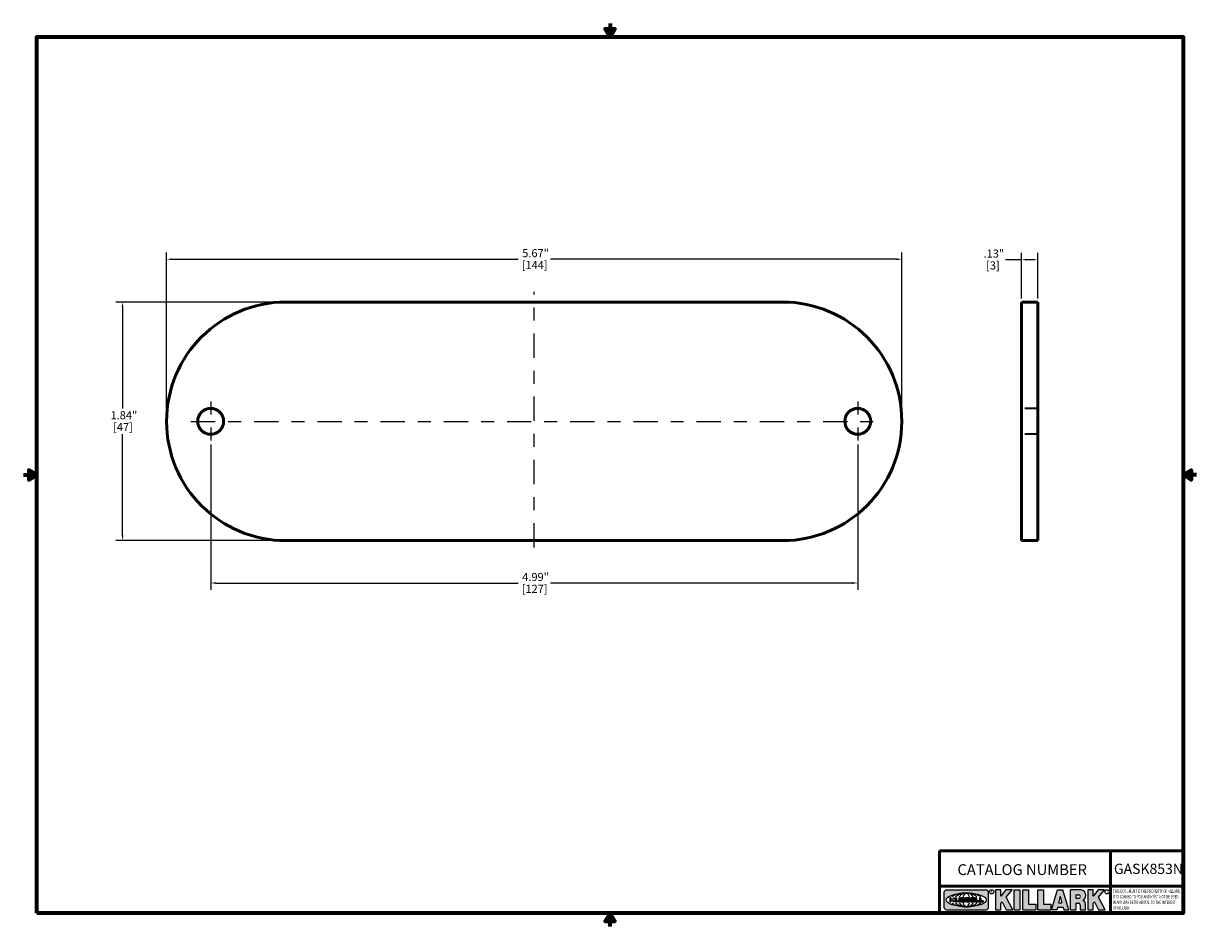
# Model space of a CAD drawing. Units: inches. Extents: x 0.06 to 9.11, y 0.06 to 7.02.
import ezdxf

# ---------------------------------------------------------------- set-up
doc = ezdxf.new("R2010")
doc.units = ezdxf.units.IN
doc.header["$LTSCALE"] = 0.4166666666666667
doc.header["$MEASUREMENT"] = 0
doc.linetypes.add('CHAIN', pattern=[0.7087, 0.4724, -0.0591, 0.1181, -0.0591])
doc.linetypes.add('DASHED', pattern=[0.2067, 0.1654, -0.0413])
for name, color, linetype, lineweight in [('256', 7, 'Continuous', 25), ('Border (ANSI)', 7, 'Continuous', 70), ('Center Mark (ANSI)', 7, 'Continuous', 25), ('Centerline (ANSI)', 7, 'Continuous', 25), ('Dimension (ANSI)', 7, 'Continuous', 25), ('Hatch (ANSI)', 7, 'Continuous', 18), ('Hidden (ANSI)', 7, 'DASHED', 35), ('Symbol (ANSI)', 7, 'Continuous', 25), ('Title (ANSI)', 7, 'Continuous', 50), ('Visible (ANSI)', 7, 'Continuous', 50)]:
    doc.layers.add(name, color=color, linetype=linetype, lineweight=lineweight)
doc.styles.add('Note Text (ANSI)', font='tahoma.ttf')
doc.dimstyles.new('Default (ANSI)', dxfattribs={"dimscale": 0.4166666666666667, "dimtxt": 0.1500000059604645, "dimasz": 0.09842519462108612, "dimexe": 0.125, "dimexo": 0.0625, "dimgap": 0.03149606299212598, "dimtad": 0, "dimtih": 1, "dimtoh": 1, "dimrnd": 1e-08, "dimzin": 4, "dimdsep": 46, "dimtxsty": 'Note Text (ANSI)', "dimcen": 0.09, "dimdle": 0.3937007874015748, "dimclrd": 256, "dimclre": 256, "dimclrt": 256, "dimadec": 0, "dimazin": 1, "dimtfac": 0.800000011920929, "dimtofl": 0, "dimtmove": 0, "dimatfit": 3, "dimfxl": 1, "dimtolj": 1, "dimtzin": 4, "dimlwd": -1, "dimlwe": -1, "dimarcsym": 0})

# ---------------------------------------------------------------- blocks, each defined once
blk = doc.blocks.new('Borders Default Border')
at = {"layer": 'Border (ANSI)', "flags": 128}
for points in [[(11.0000002102589, 16.85629867193267), (11.0000002102589, 16.60629933274637), (10.91339757123331, 16.75629953699788), (11.08660284928449, 16.75629953699788), (11.0000002102589, 16.60629933274637)], [(0.3937007874015748, 0.3937007874015748), (0.3937007874015748, 16.60629933274637), (21.60629963311623, 16.60629933274637), (21.60629963311623, 0.3937007874015748), (0.3937007874015748, 0.3937007874015748)], [(0.1437007911561981, 8.500000060073972), (0.3937007874015748, 8.500000060073972), (0.2437007943476279, 8.586602699099563), (0.2437007943476279, 8.413397421048382), (0.3937007874015748, 8.500000060073972)], [(21.85629897230253, 8.500000060073972), (21.60629963311623, 8.500000060073972), (21.75629983736774, 8.586602699099563), (21.75629983736774, 8.413397421048382), (21.60629963311623, 8.500000060073972)], [(11.0000002102589, 0.1437007911561981), (11.0000002102589, 0.3937007874015748), (10.91339757123331, 0.2437007943476279), (11.08660284928449, 0.2437007943476279), (11.0000002102589, 0.3937007874015748)]]:
    blk.add_lwpolyline(points, dxfattribs=at)
blk = doc.blocks.new('Title Blocks Web Title Block')
at = {"layer": 'Hatch (ANSI)'}
h = blk.add_hatch(color=256, dxfattribs=at)
edge = h.paths.add_edge_path(flags=0)
edge.add_ellipse((12.29588673067046, 2.130043194074673), major_axis=(-0.371093749999998, 0), ratio=0.3421052631578949, start_angle=0, end_angle=360)
edge = h.paths.add_edge_path()
edge.add_line((12.66169529232128, 2.311437519510195), (11.93003588838325, 2.311442776948212))
edge.add_arc((11.93003588838325, 2.265072728872298), 0.04637004807591413, 90.00000000000173, 180)
edge.add_line((11.88366584030734, 2.265072728872298), (11.88366584030734, 1.995105366750436))
edge.add_arc((11.93005255380978, 1.995105366559095), 0.04638671350244645, 180, 270.0321249943425)
edge.add_line((11.9300785622321, 1.94871866034794), (12.6616954149656, 1.948720595401643))
edge.add_arc((12.66169529232144, 1.995090643477395), 0.04637004807591415, 270.0001515416358, 360.0001515394109)
edge.add_line((12.70806534039719, 1.995090766121553), (12.70806534039719, 2.265067471434281))
edge.add_arc((12.66169529232128, 2.265067471434281), 0.04637004807591413, 0, 90)
for points in [[(12.96058648814373, 2.094813947334188), (13.03720755176625, 1.948684820212686), (13.15889982533309, 1.948684820212686), (13.03270042981223, 2.178888242574031), (13.1436551499866, 2.314895757712684), (13.02639046291499, 2.314895757712684), (12.93714946549799, 2.195903275974886), (12.93714946549799, 2.314895757712684), (12.83618994716209, 2.314895757712684), (12.83618994716209, 1.948684820212686), (12.93714946549799, 1.948684820212686), (12.93714946549799, 2.06678918225424)], [(13.18072009888702, 2.314895757712684), (13.28598433966694, 2.314895757712684), (13.28598433966694, 1.948684820212686), (13.18072009888702, 1.948684820212686)], [(13.58414833878594, 2.047894089429565), (13.58414833878594, 1.948684820212686), (13.34355389866332, 1.948684820212686), (13.34355389866332, 2.314895757712684), (13.44881813944325, 2.314895757712684), (13.44881813944325, 2.047894089429565)], [(13.62246812129659, 2.314895757712684), (13.72773236207652, 2.314895757712684), (13.72773236207652, 2.047894089429565), (13.86306256141921, 2.047894089429565), (13.86306256141921, 1.948684820212686), (13.62246812129659, 1.948684820212686)], [(14.85276861725282, 2.314895757712684), (14.73550393018121, 2.314895757712684), (14.6462629327642, 2.195903275974886), (14.6462629327642, 2.314895757712684), (14.5453034144283, 2.314895757712684), (14.5453034144283, 1.948684820212686), (14.6462629327642, 1.948684820212686), (14.6462629327642, 2.06678918225424), (14.66969995540993, 2.094813947334188), (14.74632101903247, 1.948684820212686), (14.8680132925993, 1.948684820212686), (14.74181389707844, 2.178888242574031)]]:
    blk.add_hatch(color=256, dxfattribs=at).paths.add_polyline_path(points)
h = blk.add_hatch(color=256, dxfattribs=at)
h.paths.add_polyline_path([(14.06761072641867, 2.073876139823644), (14.03591680916014, 2.200734982918839), (14.0042228919016, 2.073876139823644)], flags=0)
h.paths.add_polyline_path([(14.19627346714012, 1.948684820212686), (14.08589235263732, 2.314895757712684), (13.9842165254552, 2.314895757712684), (13.87383540993606, 1.948684820212686), (13.97291365198852, 1.948557015615572), (13.9850534987736, 1.997148261246238), (14.08678011954667, 1.997148261246238), (14.09891941067401, 1.948559239704733)])
h = blk.add_hatch(color=256, dxfattribs=at)
edge = h.paths.add_edge_path(flags=0)
edge.add_ellipse((14.37950248997309, 2.192306275249751), major_axis=(-3.924806587742057e-17, -0.03350373801470972), ratio=0.8999999999999966, start_angle=0, end_angle=180.0000000000001)
edge.add_line((14.37950248997309, 2.225810013264462), (14.32355063612961, 2.225810013264462))
edge.add_line((14.32355063612961, 2.225810013264462), (14.32355063612961, 2.158802537235042))
edge.add_line((14.32355063612961, 2.158802537235042), (14.37950248997309, 2.158802537235042))
edge = h.paths.add_edge_path()
edge.add_line((14.2267719096769, 2.314895757712684), (14.41469150745917, 2.314895757712686))
edge.add_arc((14.40917573071451, 2.215364969068017), 0.09968350756934116, -2.8669002037531754, 86.8280388075471, ccw=False)
edge.add_arc((14.39639961198993, 2.215863399477599), 0.1124686540556427, 300.90553714876785, 357.20503416005675, ccw=False)
edge.add_arc((14.42751349469828, 2.051600039837974), 0.07281665539126204, 0.07220526268400818, 68.5293060284431, ccw=False)
edge.add_line((14.50033009226754, 2.051691804787915), (14.50509051418318, 1.948684820212686))
edge.add_line((14.50509051418318, 1.948684820212686), (14.40615760796787, 1.948684820212686))
edge.add_line((14.40615760796787, 1.948684820212686), (14.40615760796787, 2.031107463683006))
edge.add_ellipse((14.37122108453037, 2.031107463683013), major_axis=(4.547389683306676e-17, 0.03881835937499033), ratio=0.9000000000000166, start_angle=269.9999999999892, end_angle=360.0000000000093)
edge.add_line((14.37122108453037, 2.069925823058007), (14.32355063612961, 2.069925823058007))
edge.add_line((14.32355063612961, 2.069925823058007), (14.32355063612961, 1.948684820212686))
edge.add_line((14.32355063612961, 1.948684820212686), (14.2267719096769, 1.948684820212686))
edge.add_line((14.2267719096769, 1.948684820212686), (14.2267719096769, 2.314895757712684))
at = {"layer": '256', "color": 3, "linetype": 'Continuous', "true_color": 0x00ff00}
for p, q in [((11.88366584030734, 2.265072728872298), (11.88366584030734, 1.995105366750436)), ((12.66169529232128, 2.311437519510195), (11.93003588838325, 2.311442776948212)), ((12.70806534039719, 1.995090766121553), (12.70806534039719, 2.265067471434281)), ((12.83618994716209, 2.314895757712684), (12.83618994716209, 1.948684820212686)), ((12.93714946549799, 2.314895757712684), (12.83618994716209, 2.314895757712684)), ((13.02639046291499, 2.314895757712684), (12.93714946549799, 2.195903275974886)), ((12.93714946549799, 2.195903275974886), (12.93714946549799, 2.314895757712684)), ((13.1436551499866, 2.314895757712684), (13.02639046291499, 2.314895757712684)), ((13.03270042981223, 2.178888242574031), (13.1436551499866, 2.314895757712684)), ((13.15889982533309, 1.948684820212686), (13.03270042981223, 2.178888242574031)), ((13.18072009888702, 1.948684820212686), (13.18072009888702, 2.314895757712684)), ((13.18072009888702, 2.314895757712684), (13.28598433966694, 2.314895757712684)), ((13.28598433966694, 2.314895757712684), (13.28598433966694, 1.948684820212686)), ((13.34355389866332, 1.948684820212686), (13.34355389866332, 2.314895757712684)), ((13.34355389866332, 2.314895757712684), (13.44881813944325, 2.314895757712684)), ((13.44881813944325, 2.314895757712684), (13.44881813944325, 2.047894089429565)), ((13.62246812129659, 1.948684820212686), (13.62246812129659, 2.314895757712684)), ((13.62246812129659, 2.314895757712684), (13.72773236207652, 2.314895757712684)), ((13.72773236207652, 2.314895757712684), (13.72773236207652, 2.047894089429565)), ((13.87383540993606, 1.948684820212686), (13.9842165254552, 2.314895757712684)), ((13.9842165254552, 2.314895757712684), (14.08589235263732, 2.314895757712684)), ((14.03591680916014, 2.200734982918839), (14.0042228919016, 2.073876139823644)), ((14.03591680916014, 2.200734982918839), (14.06761072641867, 2.073876139823644)), ((14.19627346714012, 1.948684820212686), (14.08589235263732, 2.314895757712684)), ((14.2267719096769, 1.948684820212686), (14.2267719096769, 2.314895757712684)), ((14.41469150745917, 2.314895757712687), (14.2267719096769, 2.314895757712684)), ((14.32355063612961, 2.225810013264462), (14.37950248997309, 2.225810013264462)), ((14.32355063612961, 2.225810013264462), (14.32355063612961, 2.158802537235042)), ((14.5453034144283, 2.314895757712684), (14.5453034144283, 1.948684820212686)), ((14.6462629327642, 2.314895757712684), (14.5453034144283, 2.314895757712684)), ((14.6462629327642, 2.195903275974886), (14.6462629327642, 2.314895757712684)), ((14.73550393018121, 2.314895757712684), (14.6462629327642, 2.195903275974886)), ((14.85276861725282, 2.314895757712684), (14.73550393018121, 2.314895757712684)), ((14.74181389707844, 2.178888242574031), (14.85276861725282, 2.314895757712684)), ((14.8680132925993, 1.948684820212686), (14.74181389707844, 2.178888242574031)), ((12.01313247520132, 2.165078290976845), (11.99087485286994, 2.165078290976845)), ((11.99087485286994, 2.165078290976845), (11.99087485286994, 2.095008113660179)), ((11.99087485286994, 2.095008113660179), (12.01313247520132, 2.095008113660179)), ((12.01313247520132, 2.165078290976845), (12.01313247520132, 2.144057222880684)), ((12.01313247520132, 2.095008113660179), (12.01313247520132, 2.119326510705315)), ((12.05764771884544, 2.142820688290549), (12.01436900979145, 2.142820688290549)), ((12.01436900979145, 2.120563045295449), (12.05764771884544, 2.120563045295449)), ((12.05888425343558, 2.165078290976845), (12.05888425343558, 2.144057222880684)), ((12.05888425343558, 2.165078290976845), (12.08114187576696, 2.165078290976845)), ((12.05888425343558, 2.095008113660179), (12.05888425343558, 2.119326510705315)), ((12.08114187576696, 2.095008113660179), (12.05888425343558, 2.095008113660179)), ((12.08114187576696, 2.165078290976845), (12.08114187576696, 2.095008113660179)), ((12.09103416267437, 2.165078290976845), (12.09103416267437, 2.115617015637719)), ((12.09103416267437, 2.165078290976845), (12.1132917663793, 2.165078290976845)), ((12.15698268811805, 2.095008104346954), (12.11164307396514, 2.095008104346953)), ((12.1132917663793, 2.165078290976845), (12.1132917663793, 2.118667134322487)), ((12.11840277619315, 2.113556124508642), (12.1518716410513, 2.113556124508642)), ((12.15698265086515, 2.165078290976845), (12.1792403011362, 2.165078290976845)), ((12.15698265086515, 2.165078290976845), (12.15698265086515, 2.118667134322487)), ((12.15863138984543, 2.095008104346954), (12.15698268811805, 2.095008104346954)), ((12.1792403011362, 2.165078290976845), (12.1792403011362, 2.115617015637719)), ((12.25879064882028, 2.165078199756021), (12.18665949616236, 2.165078199756021)), ((12.18665949616236, 2.165078199756021), (12.18665949616236, 2.095008113660179)), ((12.18665949616236, 2.095008113660179), (12.25879069033665, 2.095008113660179)), ((12.20891713712019, 2.146942534722649), (12.20891713712019, 2.137050249852501)), ((12.20891713712019, 2.123036154784523), (12.20891713712019, 2.113143869914376)), ((12.21015367171032, 2.148179069312783), (12.24642533323033, 2.148179069312783)), ((12.21015367171032, 2.135813715262367), (12.24642533323033, 2.135813715262367)), ((12.24642533323033, 2.124272689374658), (12.21015367171032, 2.124272689374658)), ((12.24642533323033, 2.111907335324241), (12.21015367171032, 2.111907335324241)), ((12.35565251791704, 2.165078199756021), (12.28352136525912, 2.165078199756021)), ((12.28352136525912, 2.165078199756021), (12.28352136525912, 2.095008113660179)), ((12.28352136525912, 2.095008113660179), (12.35565255943341, 2.095008113660179)), ((12.30577900621695, 2.146942534722649), (12.30577900621695, 2.137050249852501)), ((12.30577900621695, 2.123036154784523), (12.30577900621695, 2.113143869914376)), ((12.30701554080708, 2.148179069312783), (12.34328720232709, 2.148179069312783)), ((12.30701554080708, 2.135813715262367), (12.34328720232709, 2.135813715262367)), ((12.34328720232709, 2.124272689374658), (12.30701554080708, 2.124272689374658)), ((12.34328720232709, 2.111907335324241), (12.30701554080708, 2.111907335324241)), ((12.45497407260936, 2.165078290976845), (12.37955890211862, 2.165078290976845)), ((12.37955890211862, 2.165078290976845), (12.37955890211862, 2.095008113660179)), ((12.37955890211862, 2.095008113660179), (12.45497407260936, 2.095008113660179)), ((12.40181650582355, 2.146929033078514), (12.40181650582355, 2.137063751496636)), ((12.40181650582355, 2.123022653140389), (12.40181650582355, 2.11315737155851)), ((12.40306650582355, 2.148179033078514), (12.45497407260936, 2.148179033078514)), ((12.40306650582355, 2.135813751496636), (12.45167659464878, 2.135813751496635)), ((12.45167659464878, 2.124272653140389), (12.40306650582355, 2.124272653140388)), ((12.45497407260936, 2.11190737155851), (12.40306650582355, 2.11190737155851)), ((12.45292659464878, 2.134563751496636), (12.45292659464878, 2.125522653140389)), ((12.45622407260936, 2.163828290976845), (12.45622407260936, 2.149429033078514)), ((12.45622407260936, 2.096258113660179), (12.45622407260936, 2.11065737155851)), ((12.48631302086989, 2.165078286902308), (12.46529195073646, 2.165078286902308)), ((12.46529195073646, 2.165078286902308), (12.46529195073646, 2.095008113660179)), ((12.46529195073646, 2.095008113660179), (12.53247703972858, 2.095008113660179)), ((12.48754955546003, 2.163841752312174), (12.48754955546003, 2.114380476973048)), ((12.53247703972858, 2.113143942382913), (12.48878609005016, 2.113143942382913)), ((12.53371357431871, 2.111907407792779), (12.53371357431871, 2.096244648250314)), ((12.56132948963324, 2.165078286902308), (12.54030841949981, 2.165078286902308)), ((12.54030841949981, 2.165078286902308), (12.54030841949981, 2.095008113660179)), ((12.54030841949981, 2.095008113660179), (12.60749343398613, 2.095008113660179)), ((12.56256602422337, 2.163841752312174), (12.56256602422337, 2.114380476973048)), ((12.60749343398613, 2.113143942382913), (12.56380255881351, 2.113143942382911)), ((12.60872996857626, 2.111907407792779), (12.60872996857626, 2.096244648250314)), ((12.93714946549799, 2.06678918225424), (12.96058648814373, 2.094813947334188)), ((12.93714946549799, 1.948684820212686), (12.93714946549799, 2.06678918225424)), ((12.96058648814373, 2.094813947334188), (13.03720755176625, 1.948684820212686)), ((13.44881813944325, 2.047894089429565), (13.58414833878594, 2.047894089429565)), ((13.58414833878594, 2.047894089429565), (13.58414833878594, 1.948684820212686)), ((13.72773236207652, 2.047894089429565), (13.86306256141921, 2.047894089429565)), ((13.86306256141921, 2.047894089429565), (13.86306256141921, 1.948684820212686)), ((13.9850534987736, 1.997148261246238), (13.97291365198852, 1.948557015615572)), ((13.9850534987736, 1.997148261246238), (14.08678011954667, 1.997148261246238)), ((14.0042228919016, 2.073876139823644), (14.06761072641867, 2.073876139823644)), ((14.08678011954667, 1.997148261246238), (14.09891941067401, 1.948559239704733)), ((14.32355063612961, 2.158802537235042), (14.37950248997309, 2.158802537235042)), ((14.32355063612961, 2.069925823058007), (14.32355063612961, 1.948684820212686)), ((14.32355063612961, 2.069925823058007), (14.37122108453037, 2.069925823058007)), ((14.40615760796787, 2.031107463683006), (14.40615760796787, 1.948684820212686)), ((14.50509051418318, 1.948684820212686), (14.50033009226754, 2.051691804787915)), ((14.6462629327642, 2.06678918225424), (14.66969995540993, 2.094813947334188)), ((14.6462629327642, 1.948684820212686), (14.6462629327642, 2.06678918225424)), ((14.66969995540993, 2.094813947334188), (14.74632101903247, 1.948684820212686)), ((11.9300785622321, 1.94871866034794), (12.6616954149656, 1.948720595401643)), ((12.83618994716209, 1.948684820212686), (12.93714946549799, 1.948684820212686)), ((13.03720755176625, 1.948684820212686), (13.15889982533309, 1.948684820212686)), ((13.18072009888702, 1.948684820212686), (13.28598433966694, 1.948684820212686)), ((13.34355389866332, 1.948684820212686), (13.58414833878594, 1.948684820212686)), ((13.62246812129659, 1.948684820212686), (13.86306256141921, 1.948684820212686)), ((13.97291365198852, 1.948557015615572), (13.87383540993606, 1.948684820212686)), ((14.09891941067401, 1.948559239704733), (14.19627346714012, 1.948684820212686)), ((14.2267719096769, 1.948684820212686), (14.32355063612961, 1.948684820212686)), ((14.40615760796787, 1.948684820212686), (14.50509051418318, 1.948684820212686)), ((14.5453034144283, 1.948684820212686), (14.6462629327642, 1.948684820212686)), ((14.74632101903247, 1.948684820212686), (14.8680132925993, 1.948684820212686))]:
    blk.add_line(p, q, dxfattribs=at)
at = {"layer": '256', "color": 3, "linetype": 'Continuous', "lineweight": 25, "true_color": 0x00ff00}
for centre in [(12.76753793498446, 2.279896747777841), (14.90317039743721, 2.279896747777841)]:
    blk.add_circle(centre, 0.0390624999999998, dxfattribs=at)
at = {"layer": '256', "color": 3, "linetype": 'Continuous', "true_color": 0x00ff00}
for centre, radius, start, end in [((11.93003588838325, 2.265072728872298), 0.04637004807591414, 90, 180), ((12.66169529232128, 2.265067471434281), 0.04637004807591414, 0, 90), ((14.40917573071451, 2.215364969068017), 0.09968350756934116, 357.1330997962468, 86.8280388075471), ((14.39639961198993, 2.215863399477599), 0.1124686540556427, 300.905537148768, 357.2050341600569), ((11.93005255380978, 1.995105366559095), 0.04638671350244645, 180, 270.0321249943425), ((12.01436900979145, 2.144057222880684), 0.001236534590134391, 180, 270), ((12.01436900979145, 2.119326510705315), 0.001236534590134391, 90, 180), ((12.05764771884544, 2.144057222880684), 0.001236534590134391, 270, 0), ((12.05764771884544, 2.119326510705315), 0.001236534590134391, 0, 90), ((12.11164307396514, 2.115617015637718), 0.0206089112907647, 180, 270), ((12.11840277619315, 2.118667134322488), 0.005111009813845132, 180, 270), ((12.1518716410513, 2.118667134322488), 0.005111009813845132, 270, 0), ((12.15863138984544, 2.115617015637719), 0.0206089112907647, 270, 0), ((12.21015367171033, 2.146942534722649), 0.001236534590134391, 90, 180), ((12.21015367171033, 2.137050249852501), 0.001236534590134391, 180, 270), ((12.21015367171033, 2.123036154784523), 0.001236534590134391, 90, 180), ((12.21015367171033, 2.113143869914376), 0.001236534590134391, 180, 270), ((12.24642533323033, 2.141996392287575), 0.0061826770252082, 270, 90), ((12.24642533323033, 2.118090012349449), 0.0061826770252082, 270, 90), ((12.25748225923182, 2.147362051601341), 0.01776439666168788, 294.4712981746656, 85.77620643735688), ((12.25748227635277, 2.112724284730482), 0.01776442131186478, 274.2238665880651, 65.52879867998826), ((12.26529470765818, 2.130043185603494), 0.001236534590134391, 111.5289036188542, 248.4710963811458), ((12.30701554080708, 2.146942534722649), 0.001236534590134391, 90, 180), ((12.30701554080708, 2.137050249852501), 0.001236534590134391, 180, 270), ((12.30701554080708, 2.123036154784523), 0.001236534590134391, 90, 180), ((12.30701554080708, 2.113143869914376), 0.001236534590134391, 180, 270), ((12.34328720232709, 2.141996392287575), 0.0061826770252082, 270, 90), ((12.34328720232709, 2.118090012349449), 0.0061826770252082, 270, 90), ((12.35434412832857, 2.147362051601342), 0.01776439666168788, 294.4712981746656, 85.7762064373388), ((12.35434414544953, 2.112724284730482), 0.01776442131186479, 274.2238665880651, 65.52879867985452), ((12.36215657675493, 2.130043185603494), 0.001236534590134391, 111.5289036189927, 248.4710963831676), ((12.40306650582355, 2.146929033078514), 0.001249999999999994, 90, 180), ((12.40306650582355, 2.137063751496636), 0.001249999999999994, 180, 270), ((12.40306650582355, 2.123022653140389), 0.001249999999999994, 90, 180), ((12.40306650582355, 2.11315737155851), 0.001249999999999994, 180, 270), ((12.45167659464878, 2.134563751496636), 0.001249999999999994, 0, 90), ((12.45167659464878, 2.125522653140389), 0.001249999999999994, 270, 0), ((12.45497407260936, 2.163828290976845), 0.001249999999999994, 0, 90), ((12.45497407260936, 2.149429033078515), 0.001249999999999994, 270, 0), ((12.45497407260936, 2.11065737155851), 0.001249999999999994, 0, 90), ((12.45497407260936, 2.096258113660179), 0.001249999999999994, 270, 0), ((12.48631302086989, 2.163841752312174), 0.001236534590134391, 0, 90), ((12.48878609005016, 2.114380476973048), 0.001236534590134391, 180, 270), ((12.53247703972858, 2.111907407792779), 0.001236534590134391, 0, 90), ((12.53247703972858, 2.096244648250314), 0.001236534590134391, 270, 0), ((12.56132948963324, 2.163841752312174), 0.001236534590134391, 0, 90), ((12.56380255881351, 2.114380476973048), 0.001236534590134391, 180, 270), ((12.60749343398612, 2.111907407792779), 0.001236534590134391, 0, 90), ((12.60749343398612, 2.096244648250314), 0.001236534590134391, 270, 0), ((12.66169529232144, 1.995090643477395), 0.04637004807591414, 270.0001515416358, 0.0001515394108597689), ((14.42751349469828, 2.051600039837974), 0.07281665539126204, 0.0722052626840077, 68.52930602844313)]:
    blk.add_arc(centre, radius, start, end, dxfattribs=at)
blk.add_ellipse((12.29588673067046, 2.130043194074673), major_axis=(0.371093749999998, 0), ratio=0.3421052631578949, dxfattribs=at)
for centre, major_axis, ratio, start_param, end_param in [((12.2958867213468, 2.130043202318512), (0.2968749999999984, 0), 0.4276315789473685, 0.4357279325989349, 2.705864720990868), ((12.2958867213468, 2.130043202318512), (0.2187499999999988, 0), 0.5803571428571431, 0.4357279325060421, 2.705864721087481), ((12.2958867213468, 2.130043202318512), (0.1437499999999993, 0), 0.8831521739130436, 0.4357279325429912, 2.705864721044869), ((12.2958867213468, 2.130043202318512), (1.487196625987451e-16, -0.1269531249999994), 0.5169230769230768, 2.00652425933844, 4.276661047846593), ((14.37950248997309, 2.192306275249751), (3.924806587742057e-17, 0.03350373801470972), 0.8999999999999966, 3.141592653589795, 6.283185307179587), ((12.2958867213468, 2.130043202318512), (0.2968749999999984, 0), 0.4276315789473685, 3.577320586188713, 5.847457374580657), ((12.2958867213468, 2.130043202318512), (0.2187499999999988, 0), 0.5803571428571431, 3.577320586092103, 5.847457374673547), ((12.2958867213468, 2.130043202318512), (0.1437499999999993, 0), 0.8831521739130436, 3.577320586134715, 5.847457374636595), ((12.2958867213468, 2.130043202318512), (1.487196625987451e-16, 0.1269531249999994), 0.5169230769230768, 2.006524259332993, 4.27666104784116), ((14.37122108453037, 2.031107463683013), (4.547389683306676e-17, 0.03881835937499033), 0.9000000000000166, 4.712388980384501, 6.283185307179748)]:
    blk.add_ellipse(centre, major_axis=major_axis, ratio=ratio, start_param=start_param, end_param=end_param, dxfattribs=at)
at = {"layer": 'Title (ANSI)'}
for p, q in [((11.80193331653419, 2.386725975483655), (11.80193331653419, 3.037933374473033)), ((11.80193331653419, 3.037933374473033), (16.30793970923492, 3.037933374473033)), ((14.96793331653419, 2.386726695170963), (14.96793331653419, 3.037933374473033)), ((11.80193331653419, 2.386725975483655), (16.30193331653419, 2.386725975483655)), ((11.80193331653419, 2.386725975483655), (11.80193331653419, 1.886725975483656)), ((14.96793331653419, 2.386726695170963), (14.96793331653419, 1.886726695170963))]:
    blk.add_line(p, q, dxfattribs=at)
at = {"layer": 'Title (ANSI)', "style": 'Note Text (ANSI)'}
for s, insert, char_height, attachment_point in [('\\fTahoma|b0|i0;\\H0.2000;CATALOG NUMBER', (12.13291351754392, 2.789543881908467), 0.2000000063828596, 1), ('\\fTahoma|b0|i0;\\H0.0375;R', (12.76753793498446, 2.279896747777841), 0.03750000119678617, 5), ('\\fTahoma|b0|i0;\\H0.0375;R', (14.90318168267865, 2.277141903897914), 0.03750000119678617, 5)]:
    blk.add_mtext(s, dxfattribs=dict(at, insert=insert, char_height=char_height, attachment_point=attachment_point))
at = {"layer": 'Title (ANSI)', "insert": (15.01039706419883, 2.323398587084426), "char_height": 0.06299999755198561, "attachment_point": 1, "line_spacing_factor": 0.9878841638565063, "style": 'Note Text (ANSI)'}
blk.add_mtext('\\fTahoma|b0|i1;\\W0.65;\\H0.0630;THIS DOCUMENT IS THE PROPERTY OF KILLARK.\\P\\fTahoma|b0|i1;\\W0.65;\\H0.0630;IT IS LOANED TO YOU AND MUST NOT BE USED\\P\\fTahoma|b0|i1;\\W0.65;\\H0.0630;IN ANY WAY DETRIMENTAL TO THE INTEREST\\P\\fTahoma|b0|i1;\\W0.65;\\H0.0630;OF KILLARK.', dxfattribs=at)
blk = doc.blocks.new('*D18')
at = {"layer": 'Defpoints', "color": 0, "transparency": 16777216}
for p in [(6.833748347289752, 5.205485373416304), (1.163748347289753, 3.955372933472426), (6.833748347289752, 3.955372933472426)]:
    blk.add_point(p, dxfattribs=at)
at = {"layer": 'Dimension (ANSI)', "transparency": 16777216}
for p, q in [((1.163748347289753, 3.981414600139093), (1.163748347289753, 5.257568706749637)), ((6.833748347289752, 3.981414600139093), (6.833748347289752, 5.257568706749637)), ((1.204758845048538, 5.205485373416304), (3.873930893999752, 5.205485373416304)), ((6.792737849530965, 5.205485373416304), (4.123565800579752, 5.205485373416304))]:
    blk.add_line(p, q, dxfattribs=at)
for points in [[(1.204758845048538, 5.212320456376101), (1.204758845048538, 5.198650290456506), (1.163748347289753, 5.205485373416304)], [(6.792737849530965, 5.212320456376101), (6.792737849530965, 5.198650290456506), (6.833748347289752, 5.205485373416304)]]:
    blk.add_solid(points, dxfattribs=at)
at = {"layer": 'Dimension (ANSI)', "transparency": 16777216, "char_height": 0.06250000248352687, "attachment_point": 1, "style": 'Note Text (ANSI)'}
for s, insert in [('\\A1; 5.67"', (3.887054253579805, 5.283585229449944)), ('\\A1;[144]', (3.902416913594025, 5.192362013836251))]:
    blk.add_mtext(s, dxfattribs=dict(at, insert=insert))
blk = doc.blocks.new('*D19')
at = {"layer": 'Defpoints', "color": 0, "transparency": 16777216}
for p in [(2.083748347289753, 4.875372933472428), (0.8240022799224834, 3.035372933472428), (2.083748347289753, 3.035372933472428)]:
    blk.add_point(p, dxfattribs=at)
at = {"layer": 'Dimension (ANSI)', "transparency": 16777216}
for p, q in [((2.057706680623087, 4.875372933472428), (0.7719189465891498, 4.875372933472427)), ((0.824002279922483, 4.834362435713641), (0.8240022799224832, 4.055179930432864)), ((0.8240022799224834, 3.076383431231213), (0.8240022799224832, 3.855565936511991)), ((2.057706680623086, 3.035372933472428), (0.7719189465891503, 3.035372933472428))]:
    blk.add_line(p, q, dxfattribs=at)
for points in [[(0.8171671969626854, 4.834362435713641), (0.8308373628822806, 4.834362435713641), (0.824002279922483, 4.875372933472427)], [(0.8171671969626858, 3.076383431231213), (0.830837362882281, 3.076383431231213), (0.8240022799224834, 3.035372933472428)]]:
    blk.add_solid(points, dxfattribs=at)
at = {"layer": 'Dimension (ANSI)', "transparency": 16777216, "char_height": 0.06250000248352687, "attachment_point": 1, "style": 'Note Text (ANSI)'}
for s, insert in [('\\A1; 1.84"', (0.7123081862125368, 4.033850559834286)), ('\\A1;[47]', (0.7511345810572198, 3.942249573892374))]:
    blk.add_mtext(s, dxfattribs=dict(at, insert=insert))
blk = doc.blocks.new('*D20')
at = {"layer": 'Defpoints', "color": 0, "transparency": 16777216}
for p in [(1.503748347289752, 3.803289600139093), (6.493748347289752, 3.803289600139093), (6.493748347289752, 2.708653773367439)]:
    blk.add_point(p, dxfattribs=at)
at = {"layer": 'Dimension (ANSI)', "transparency": 16777216}
for p, q in [((1.503748347289752, 3.777247933472426), (1.503748347289752, 2.656570440034105)), ((6.493748347289752, 3.777247933472426), (6.493748347289752, 2.656570440034105)), ((1.544758845048538, 2.708653773367439), (3.873930893999751, 2.708653773367439)), ((6.452737849530966, 2.708653773367439), (4.123565800579751, 2.708653773367439))]:
    blk.add_line(p, q, dxfattribs=at)
for points in [[(1.544758845048538, 2.715488856327237), (1.544758845048538, 2.701818690407641), (1.503748347289752, 2.708653773367439)], [(6.452737849530966, 2.715488856327237), (6.452737849530966, 2.701818690407641), (6.493748347289752, 2.708653773367439)]]:
    blk.add_solid(points, dxfattribs=at)
at = {"layer": 'Dimension (ANSI)', "transparency": 16777216, "char_height": 0.06250000248352687, "attachment_point": 1, "style": 'Note Text (ANSI)'}
for s, insert in [('\\A1; 4.99"', (3.887054253579804, 2.78675362940108)), ('\\A1;[127]', (3.902416913594025, 2.695530413787386))]:
    blk.add_mtext(s, dxfattribs=dict(at, insert=insert))
blk = doc.blocks.new('*D21')
at = {"layer": 'Defpoints', "color": 0, "transparency": 16777216}
for p in [(7.882595703263195, 5.202092093577414), (7.757595703263195, 4.875372933472426), (7.882595703263195, 4.875372933472426)]:
    blk.add_point(p, dxfattribs=at)
at = {"layer": 'Dimension (ANSI)', "transparency": 16777216}
for p, q in [((7.757595703263195, 4.901414600139093), (7.757595703263195, 5.254175426910747)), ((7.882595703263195, 4.901414600139093), (7.882595703263195, 5.254175426910747)), ((7.757595703263195, 5.202092093577414), (7.634592915128362, 5.202092093577414)), ((7.841585205504409, 5.202092093577414), (7.798606201021982, 5.202092093577414))]:
    blk.add_line(p, q, dxfattribs=at)
for points in [[(7.798606201021982, 5.208927176537212), (7.798606201021982, 5.195257010617616), (7.757595703263195, 5.202092093577414)], [(7.841585205504409, 5.208927176537212), (7.841585205504409, 5.195257010617616), (7.882595703263195, 5.202092093577414)]]:
    blk.add_solid(points, dxfattribs=at)
at = {"layer": 'Dimension (ANSI)', "transparency": 16777216, "char_height": 0.06250000248352687, "attachment_point": 1, "style": 'Note Text (ANSI)'}
for s, insert in [('\\A1; .13"', (7.44500883778934, 5.280317873053794)), ('\\A1;[3]', (7.483835232634022, 5.188968733997362))]:
    blk.add_mtext(s, dxfattribs=dict(at, insert=insert))

msp = doc.modelspace()

# ---------------------------------------------------------------- linework, layer by layer
at = {"layer": 'Center Mark (ANSI)', "linetype": 'CHAIN', "ltscale": 0.4054334759712219}
for p, q in [((1.503748347289752, 4.10745626680576), (1.503748347289752, 3.803289600139093)), ((6.493748347289752, 4.10745626680576), (6.493748347289752, 3.803289600139093))]:
    msp.add_line(p, q, dxfattribs=at)
at = {"layer": 'Centerline (ANSI)', "linetype": 'CHAIN', "ltscale": 0.9524481296539307}
for p, q in [((3.998748347289752, 2.983289600139093), (3.998748347289752, 4.953728022576763)), ((1.351665013956419, 3.955372933472426), (6.645831680623086, 3.955372933472426))]:
    msp.add_line(p, q, dxfattribs=at)
at = {"layer": 'Hidden (ANSI)', "ltscale": 0.571308970451355}
for p, q in [((7.882595703263368, 4.055372933472427), (7.757595703263368, 4.055372933472427)), ((7.882595703263368, 3.855372933472426), (7.757595703263368, 3.855372933472426))]:
    msp.add_line(p, q, dxfattribs=at)
at = {"layer": 'Visible (ANSI)'}
for p, q in [((5.913748347289752, 4.875372933472426), (2.083748347289752, 4.875372933472426)), ((7.882595703263195, 4.875372933472426), (7.757595703263195, 4.875372933472426)), ((7.757595703263195, 4.875372933472426), (7.757595703263195, 3.035372933472426)), ((7.882595703263195, 3.035372933472426), (7.882595703263195, 4.875372933472426)), ((2.083748347289752, 3.035372933472426), (5.913748347289752, 3.035372933472426)), ((7.757595703263195, 3.035372933472426), (7.882595703263195, 3.035372933472426))]:
    msp.add_line(p, q, dxfattribs=at)
for centre in [(1.503748347289752, 3.955372933472426), (6.493748347289752, 3.955372933472426)]:
    msp.add_circle(centre, 0.1, dxfattribs=at)
for centre, start, end in [((2.083748347289752, 3.955372933472426), 89.99999999999999, 270), ((5.913748347289753, 3.955372933472426), 270, 90)]:
    msp.add_arc(centre, 0.92, start, end, dxfattribs=at)

# ---------------------------------------------------------------- block references
at = {"xscale": 0.4166666666666667, "yscale": 0.4166666666666667, "zscale": 0.4166666666666667}
for name, p in [('Borders Default Border', (0, 0)), ('Title Blocks Web Title Block', (2.207649793068127, -0.6220938283675338))]:
    msp.add_blockref(name, p, dxfattribs=at)

# ---------------------------------------------------------------- texts
at = {"layer": 'Symbol (ANSI)', "insert": (8.469719944480943, 0.5442518697269972), "char_height": 0.0791666672376823, "width": 0.5135568655694877, "attachment_point": 1, "style": 'Note Text (ANSI)'}
msp.add_mtext('{\\fTahoma|b0|i0;\\H0.0792;GASK853N}', dxfattribs=at)

# ---------------------------------------------------------------- dimensions: what is measured, and where the dimension line sits
at = {"layer": 'Dimension (ANSI)'}
for base, p1, p2, angle, text, override, picture, middle in [((6.833748347289752, 5.205485373416304), (1.163748347289753, 3.955372933472426), (6.833748347289752, 3.955372933472426), 180, ' <>"\\X[144]', {"dimgap": 0.03149606299212598, "dimtih": 0, "dimtoh": 0, "dimdec": 2, "dimpost": '\\X', "dimtol": 0, "dimlim": 0, "dimtp": 0, "dimtm": -0, "dimtdec": 2, "dimatfit": 1, "dimtvp": -0.25}, '*D18', (3.998748347289752, 5.205485373416304)), ((0.8240022799224834, 3.035372933472428), (2.083748347289752, 4.875372933472426), (2.083748347289752, 3.035372933472426), 90, ' <>"\\X[47]', {"dimgap": 0.03149606299212598, "dimdec": 2, "dimpost": '\\X', "dimtol": 0, "dimlim": 0, "dimtp": 0, "dimtm": -0, "dimtdec": 2, "dimatfit": 1, "dimtvp": -0.25}, '*D19', (0.8240022799224841, 3.955372933472426)), ((6.493748347289752, 2.708653773367439), (1.503748347289752, 3.803289600139093), (6.493748347289752, 3.803289600139093), 180, ' <>"\\X[127]', {"dimgap": 0.03149606299212598, "dimtih": 0, "dimtoh": 0, "dimdec": 2, "dimpost": '\\X', "dimtol": 0, "dimlim": 0, "dimtp": 0, "dimtm": -0, "dimtdec": 2, "dimatfit": 1, "dimtvp": -0.25}, '*D20', (3.998748347289751, 2.708653773367439))]:
    dim = msp.add_linear_dim(base=base, p1=p1, p2=p2, angle=angle, text=text, dimstyle='Default (ANSI)', override=override, dxfattribs=at)
    dim.commit()
    dim.dimension.update_dxf_attribs({"geometry": picture, "text_midpoint": middle, "dimtype": 160})
dim = msp.add_linear_dim(base=(7.882595703263195, 5.202092093577414), p1=(7.757595703263195, 4.875372933472426), p2=(7.882595703263195, 4.875372933472426), text=' <>"\\X[3]', dimstyle='Default (ANSI)', override={"dimgap": 0.03149606299212598, "dimtih": 0, "dimtoh": 0, "dimdec": 2, "dimpost": '\\X', "dimtol": 0, "dimlim": 0, "dimtp": 0, "dimtm": -0, "dimtdec": 2, "dimatfit": 2, "dimtvp": -0.25}, dxfattribs=at)
dim.commit()
dim.dimension.update_dxf_attribs({"geometry": '*D21', "text_midpoint": (7.533239196668824, 5.202092093577414), "dimtype": 160})

doc.saveas('drawing.dxf')
